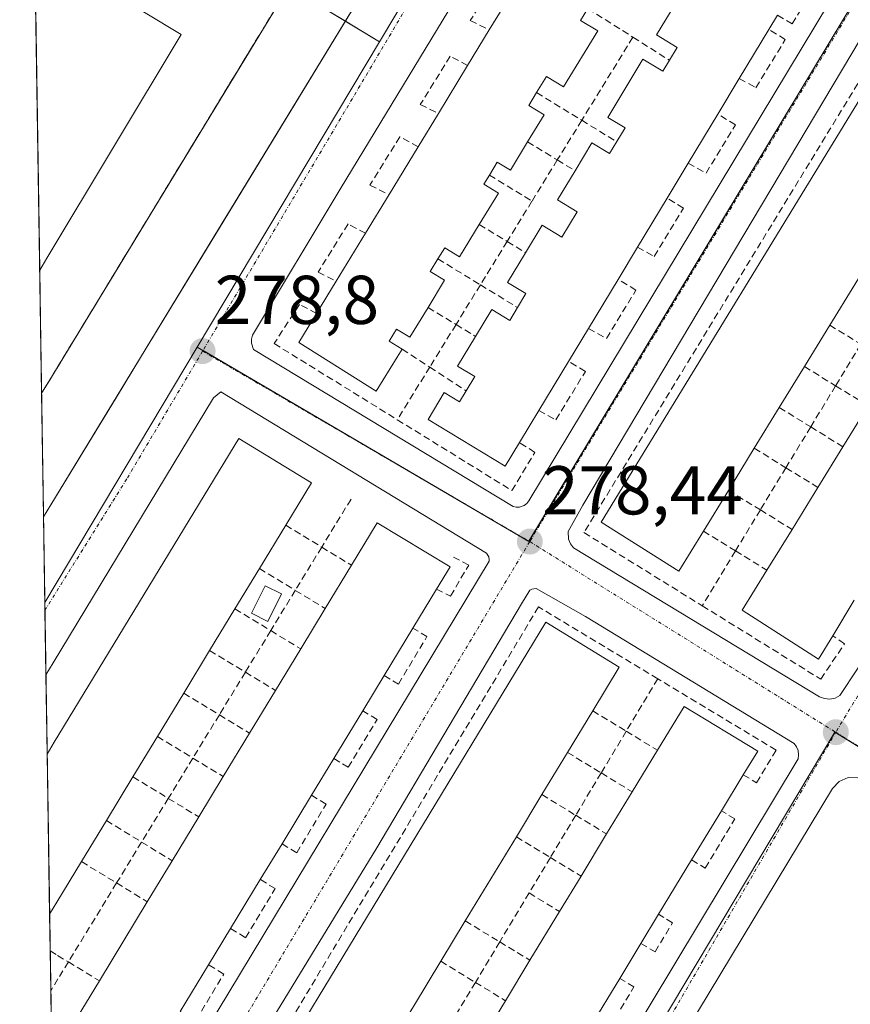
# Model space of a CAD drawing. Units: metres. Extents: x 608412 to 611892, y 4666810 to 4669177.
# Drawn here: x 608414 to 608534, y 4668828 to 4668971 of the extents above; entities that cross this region are included whole.
import ezdxf
from ezdxf.enums import TextEntityAlignment as Align

# ---------------------------------------------------------------- set-up
doc = ezdxf.new("R2010")
doc.units = ezdxf.units.M
doc.header["$MEASUREMENT"] = 0
doc.linetypes.add('TRAZO_Y_PUNTO', pattern=[1, 0.5, -0.25, 0, -0.25])
doc.linetypes.add('TRAZOSX2', pattern=[1.5, 1, -0.5])
for name, color, linetype, lineweight in [('Carátula', 7, 'Continuous', 5), ('Comarca CxS', 133, 'Continuous', 0), ('Comunidad Autónoma CxS', 142, 'Continuous', 0), ('Edificación', 1, 'Continuous', 13), ('Edificación Cxs', 1, 'Continuous', 13), ('Elemento construido', 1, 'Continuous', 0), ('Instalación deportiva', 135, 'TRAZOSX2', 0), ('Instalación deportiva CxS', 135, 'Continuous', 0), ('Municipio CxS', 142, 'Continuous', 0), ('Muro lineal', 1, 'TRAZOSX2', 13), ('Núcleo urbano', 19, 'Continuous', 0), ('Núcleo urbano CxS', 19, 'Continuous', 0), ('Piscina', 142, 'Continuous', 0), ('Piscina CxS', 142, 'Continuous', 0), ('Pista deportiva', 19, 'Continuous', 0), ('Pista deportiva Cxs', 19, 'Continuous', 0), ('Provincia CxS', 1, 'Continuous', 0), ('Punto de cota en terreno', 7, 'Continuous', 0), ('Rótulo de punto de cota en terreno', 19, 'Continuous', 0), ('Vía urbana Cxs', 5, 'Continuous', 0), ('Vía urbana eje', 5, 'TRAZO_Y_PUNTO', 0)]:
    doc.layers.add(name, color=color, linetype=linetype, lineweight=lineweight)
doc.styles.add('Arial', font='arial.ttf', dxfattribs={"height": 0.2})

# ---------------------------------------------------------------- blocks, each defined once
blk = doc.blocks.new('5PATER')
at = {"layer": 'Carátula', "linetype": 'Continuous', "lineweight": 5}
h = blk.add_hatch(color=250, dxfattribs=at)
edge = h.paths.add_edge_path()
edge.add_ellipse((0, 0.01), major_axis=(-1.33, -1.34), ratio=0.999422, start_angle=0, end_angle=360)
blk = doc.blocks.new('*U186')
at = {"layer": 'Vía urbana Cxs', "color": 5, "linetype": 'Continuous', "lineweight": 0}
for points in [[(608434.28, 4668813.08, 279.06), (608481.93, 4668892.02, 278.44), (608481.94, 4668892.23, 278.44), (608481.88, 4668892.64, 278.44), (608481.56, 4668893.17, 278.43), (608442.98, 4668916.62, 278.79), (608441.9, 4668915.72, 278.82), (608418.63, 4668877.27, 279.14), (608417.59, 4668875.55, 279.12), (608417.24, 4668898.47, 278.99), (608418.28, 4668900.18, 278.99), (608427.82, 4668915.83, 278.86), (608431.33, 4668921.58, 278.84), (608441.99, 4668939.07, 278.61), (608471.03, 4668986.73, 278.2)], [(608548.81, 4668988.82, 277.37), (608535.8, 4668967.73, 277.63), (608495.53, 4668900.15, 278.44), (608493.42, 4668896.32, 278.43), (608493.46, 4668895.22, 278.43), (608493.74, 4668894.54, 278.43), (608494.21, 4668893.97, 278.43), (608529.93, 4668872.35, 278.15), (608530.65, 4668872.07, 278.14), (608530.65, 4668872.07, 278.14), (608531.42, 4668872, 278.14), (608532.17, 4668872.16, 278.13), (608532.85, 4668872.52, 278.12), (608535.43, 4668876.38, 278.11), (608588.21, 4668966.4, 277.19), (608588.32, 4668966.64, 277.19), (608588.37, 4668966.89, 277.18), (608588.38, 4668967.15, 277.18), (608588.34, 4668967.4, 277.18), (608588.26, 4668967.64, 277.18), (608588.13, 4668967.86, 277.18), (608587.97, 4668968.06, 277.18), (608587.77, 4668968.22, 277.18), (608561.12, 4668983.8, 277.31)], [(608480.27, 4668786, 278.65), (608526.81, 4668863.34, 278.22), (608526.88, 4668863.94, 278.22), (608526.8, 4668864.54, 278.22), (608526.57, 4668865.1, 278.22), (608526.22, 4668865.58, 278.22), (608495.94, 4668884.01, 278.45), (608488.78, 4668888.06, 278.44), (608488.45, 4668888.03, 278.44), (608488.13, 4668887.95, 278.45), (608487.83, 4668887.81, 278.45), (608486.65, 4668885.83, 278.48), (608465.63, 4668850.42, 278.8), (608440.54, 4668809.32, 279.01)], [(608547.83, 4668797.39, 278.24), (608571.12, 4668836.06, 277.9), (608571.28, 4668837.38, 277.88), (608570.84, 4668838.64, 277.89), (608569.89, 4668839.58, 277.91), (608569.89, 4668839.58, 277.91), (608535.51, 4668860.58, 278.17), (608534.07, 4668860.63, 278.17), (608532.75, 4668860.07, 278.17), (608531.79, 4668859.01, 278.17), (608486.27, 4668783.64, 278.62)]]:
    blk.add_polyline3d(points, dxfattribs=at)
blk.add_polyline3d([(608487.71, 4668900.78, 278.44), (608543.1, 4668992.71, 277.47), (608543.29, 4668993.35, 277.47), (608543.27, 4668993.79, 277.47), (608543.12, 4668994.21, 277.47), (608542.7, 4668994.73, 277.47), (608505.91, 4669017.22, 277.68), (608505.22, 4669017.39, 277.69), (608504.5, 4669017.37, 277.69), (608504.03, 4669017.26, 277.7), (608503.39, 4669016.96, 277.71), (608460.31, 4668945.99, 278.61), (608447.6, 4668924.82, 278.74), (608447.46, 4668924.26, 278.74), (608447.45, 4668923.68, 278.75), (608447.71, 4668922.76, 278.75), (608485.42, 4668899.98, 278.45), (608485.88, 4668899.86, 278.44), (608486.36, 4668899.86, 278.43), (608487.05, 4668900.09, 278.43), (608487.43, 4668900.39, 278.43), (608487.71, 4668900.78, 278.44)], close=True, dxfattribs=at)

msp = doc.modelspace()

# ---------------------------------------------------------------- linework, layer by layer
at = {"layer": 'Comarca CxS', "color": 133, "linetype": 'Continuous', "lineweight": 0}
msp.add_polyline3d([(608431.08, 4667998.59, 310.11), (608413.78, 4669123.51, 276.75), (611613.28, 4669173.48, 259.87)], dxfattribs=at)
at = {"layer": 'Comunidad Autónoma CxS', "color": 142, "linetype": 'Continuous', "lineweight": 0}
msp.add_polyline3d([(608431.08, 4667998.59, 310.11), (608413.78, 4669123.51, 276.75), (610943.33, 4669163.02, 263.77)], dxfattribs=at)
at = {"layer": 'Edificación', "color": 1, "linetype": 'Continuous', "lineweight": 13}
for points in [[(608508.11, 4668964.71, 283.73), (608509.23, 4668966.58, 283.61), (608506.25, 4668968.38, 281.7), (608511.38, 4668976.89, 280.26), (608514.16, 4668975.21, 284.79), (608515.26, 4668977.03, 284.15)], [(608481.96, 4668969.12, 285), (608486.19, 4668976.05, 285.24)], [(608496.25, 4668972.23, 284.6), (608495.19, 4668970.49, 284.06), (608497.71, 4668968.96, 282.02), (608492.75, 4668960.84, 280.85), (608490.26, 4668962.35, 284.92), (608488.83, 4668960.02, 283.92)], [(608523.83, 4668971.26, 284.99), (608522.56, 4668969.17, 284.6)], [(608478.8, 4668963.94, 285.33), (608481.96, 4668969.12, 285)], [(608522.56, 4668969.17, 284.6), (608518.26, 4668962.05, 284.58)], [(608500.46, 4668952.9, 282.83), (608501.67, 4668954.91, 283.41), (608499.17, 4668956.43, 281.14), (608504.27, 4668964.87, 281.35), (608507.16, 4668963.12, 284.52), (608508.11, 4668964.71, 283.73)], [(608474.57, 4668956.98, 285.42), (608478.8, 4668963.94, 285.33)], [(608513.05, 4668896.39, 282.33), (608509.48, 4668890.58, 282.23), (608498.23, 4668897.67, 285.1), (608538.53, 4668963.55, 284.53), (608549.79, 4668956.25, 281.54)], [(608518.26, 4668962.05, 284.58), (608515.16, 4668956.89, 283.97)], [(608488.83, 4668960.02, 283.92), (608487.69, 4668958.17, 285.23), (608489.92, 4668956.8, 282.34), (608487.52, 4668952.86, 282.54)], [(608471.64, 4668952.15, 285.27), (608474.57, 4668956.98, 285.42)], [(608515.16, 4668956.89, 283.97), (608510.85, 4668949.76, 284.84)], [(608487.52, 4668952.86, 282.54), (608485.03, 4668948.78, 281.54), (608483.12, 4668949.94, 283.94), (608481.98, 4668948.06, 282.3)], [(608494.41, 4668948.67, 281.76), (608496.85, 4668952.71, 281.27), (608499.42, 4668951.16, 283.33), (608500.46, 4668952.9, 282.83)], [(608467.41, 4668945.21, 284.39), (608471.64, 4668952.15, 285.27)], [(608510.85, 4668949.76, 284.84), (608507.78, 4668944.69, 285.05)], [(608487.24, 4668936.79, 281.91), (608489.64, 4668940.76, 281.56), (608492.5, 4668939.05, 284.27), (608494.73, 4668942.73, 284.69), (608491.87, 4668944.46, 281.79), (608494.41, 4668948.67, 281.76)], [(608481.98, 4668948.06, 282.3), (608481.16, 4668946.71, 283.66), (608483.28, 4668945.42, 281.99), (608480.51, 4668940.89, 282.18)], [(608463.98, 4668939.6, 285.64), (608467.41, 4668945.21, 284.39)], [(608507.78, 4668944.69, 285.05), (608503.47, 4668937.57, 284.65)], [(608480.51, 4668940.89, 282.18), (608477.64, 4668936.19, 280.65), (608475.49, 4668937.5, 283.25), (608474.51, 4668935.89, 284.34)], [(608459.75, 4668932.64, 285.22), (608463.98, 4668939.6, 285.64)], [(608503.47, 4668937.57, 284.65), (608500.67, 4668932.92, 284.58)], [(608474.51, 4668935.89, 284.34), (608473.39, 4668934.06, 283.96), (608475.48, 4668932.78, 282.59), (608473.08, 4668928.84, 282.41)], [(608486.06, 4668928.83, 285.12), (608487.28, 4668930.85, 285.05), (608484.63, 4668932.46, 281.56), (608487.24, 4668936.79, 281.91)], [(608456.89, 4668927.98, 285.57), (608459.75, 4668932.64, 285.22)], [(608500.67, 4668932.92, 284.58), (608496.37, 4668925.8, 284.57)], [(608535.02, 4668932.17, 281.79), (608531.4, 4668926.27, 281.94)], [(608473.08, 4668928.84, 282.41), (608470.44, 4668924.51, 282.01), (608468.48, 4668925.69, 284.45), (608467.42, 4668923.96, 283.33), (608469.32, 4668922.8, 282.27)], [(608479.98, 4668924.63, 282.28), (608482.35, 4668928.55, 281.47), (608484.94, 4668926.97, 284.88), (608486.06, 4668928.83, 285.12)], [(608469.32, 4668922.8, 282.27), (608468.61, 4668921.64, 282.27), (608465.55, 4668916.67, 282.28), (608454.32, 4668923.76, 285.1), (608456.89, 4668927.98, 285.57)], [(608496.37, 4668925.8, 284.57), (608493.48, 4668921.01, 285.36)], [(608531.4, 4668926.27, 281.94), (608527.71, 4668920.26, 281.9)], [(608478.61, 4668916.73, 284.45), (608479.87, 4668918.8, 284.22), (608477.37, 4668920.31, 281.86), (608479.98, 4668924.63, 282.28)], [(608493.48, 4668921.01, 285.36), (608489.17, 4668913.89, 285.25)], [(608527.71, 4668920.26, 281.9), (608524.06, 4668914.32, 281.85)], [(608486.37, 4668909.23, 285.06), (608484.28, 4668905.8, 285.01), (608473.07, 4668912.58, 282.23), (608475.42, 4668916.48, 281.99), (608477.64, 4668915.13, 284.78), (608478.61, 4668916.73, 284.45)], [(608524.06, 4668914.32, 281.85), (608520.43, 4668908.41, 282)], [(608533.31, 4668908.62, 281.6), (608536.98, 4668914.57, 282.45)], [(608489.17, 4668913.89, 285.25), (608486.37, 4668909.23, 285.06)], [(608417.77, 4668864.03, 286.13), (608418.81, 4668865.74, 286.08), (608445.58, 4668909.82, 285.88), (608456.14, 4668903.41, 282.53), (608452.4, 4668897.24, 282.54)], [(608520.43, 4668908.41, 282), (608516.68, 4668902.3, 281.94)], [(608529.68, 4668902.73, 281.74), (608533.31, 4668908.62, 281.6)], [(608525.92, 4668896.63, 281.96), (608529.68, 4668902.73, 281.74)], [(608516.68, 4668902.3, 281.94), (608513.05, 4668896.39, 282.33)], [(608452.4, 4668897.24, 282.54), (608448.58, 4668890.95, 282.69)], [(608461.95, 4668891.43, 282.24), (608465.7, 4668897.6, 282.35), (608476.26, 4668891.2, 285.01), (608474.29, 4668887.96, 285.65)], [(608522.27, 4668890.71, 282.07), (608525.92, 4668896.63, 281.96)], [(608458.14, 4668885.16, 282.39), (608461.95, 4668891.43, 282.24)], [(608448.58, 4668890.95, 282.69), (608445.03, 4668885.1, 282.34)], [(608531.82, 4668881.21, 284.9), (608529.74, 4668877.81, 284.46), (608518.69, 4668884.9, 282.32), (608522.27, 4668890.71, 282.07)], [(608474.29, 4668887.96, 285.65), (608470.87, 4668882.32, 285.46)], [(608534.95, 4668886.34, 284.93), (608531.82, 4668881.21, 284.9)], [(608445.03, 4668885.1, 282.34), (608441.36, 4668879.06, 283.26)], [(608454.58, 4668879.3, 282.55), (608458.14, 4668885.16, 282.39)], [(608460.01, 4668809.41, 282.64), (608456.21, 4668803.16, 281.23), (608445.53, 4668809.64, 283.44), (608490.16, 4668883.15, 285.09), (608500.84, 4668876.66, 281.8), (608496.98, 4668870.3, 282.43)], [(608470.87, 4668882.32, 285.46), (608466.69, 4668875.43, 285.5)], [(608441.36, 4668879.06, 283.26), (608437.6, 4668872.87, 283.16)], [(608450.91, 4668873.26, 282.86), (608454.58, 4668879.3, 282.55)], [(608466.69, 4668875.43, 285.5), (608463.59, 4668870.32, 285.54)], [(608437.6, 4668872.87, 283.16), (608433.78, 4668866.58, 283)], [(608447.15, 4668867.06, 282.58), (608450.91, 4668873.26, 282.86)], [(608463.59, 4668870.32, 285.54), (608459.39, 4668863.4, 285.76)], [(608496.98, 4668870.3, 282.43), (608493.32, 4668864.27, 282.35)], [(608506.38, 4668864.58, 282.17), (608510.25, 4668870.95, 281.82), (608520.93, 4668864.47, 284.44), (608518.84, 4668861.03, 284.81)], [(608443.33, 4668860.76, 282.43), (608447.15, 4668867.06, 282.58)], [(608433.78, 4668866.58, 283), (608430.22, 4668860.72, 282.83)], [(608418.13, 4668840.81, 283.22), (608417.77, 4668864.03, 286.13)], [(608418.13, 4668840.81, 283.22), (608417.77, 4668864.03, 286.13)], [(608493.32, 4668864.27, 282.35), (608489.6, 4668858.14, 282.68)], [(608502.71, 4668858.54, 281.88), (608506.38, 4668864.58, 282.17)], [(608459.39, 4668863.4, 285.76), (608456.15, 4668858.06, 285.78)], [(608430.22, 4668860.72, 282.83), (608426.37, 4668854.38, 283.17)], [(608439.78, 4668854.91, 282.58), (608443.33, 4668860.76, 282.43)], [(608518.84, 4668861.03, 284.81), (608515.66, 4668855.8, 285)], [(608499, 4668852.43, 281.96), (608502.71, 4668858.54, 281.88)], [(608456.15, 4668858.06, 285.78), (608451.87, 4668851.01, 285.76)], [(608489.6, 4668858.14, 282.68), (608485.89, 4668852.03, 282.36)], [(608515.66, 4668855.8, 285), (608511.34, 4668848.68, 284.91)], [(608426.37, 4668854.38, 283.17), (608422.75, 4668848.42, 283.49)], [(608435.92, 4668848.55, 282.75), (608439.78, 4668854.91, 282.58)], [(608485.89, 4668852.03, 282.36), (608478.47, 4668839.81, 282.36)], [(608495.29, 4668846.32, 281.97), (608499, 4668852.43, 281.96)], [(608451.87, 4668851.01, 285.76), (608448.72, 4668845.82, 285.66)], [(608422.75, 4668848.42, 283.49), (608419.17, 4668842.53, 283.47)], [(608432.31, 4668842.6, 282.99), (608435.92, 4668848.55, 282.75)], [(608511.34, 4668848.68, 284.91), (608506.55, 4668840.78, 284.99)], [(608448.72, 4668845.82, 285.66), (608444.4, 4668838.71, 285.99)], [(608492.17, 4668841.19, 282.16), (608495.29, 4668846.32, 281.97)], [(608425.35, 4668831.13, 282.83), (608432.31, 4668842.6, 282.99)], [(608419.17, 4668842.53, 283.47), (608418.13, 4668840.81, 283.22)], [(608487.87, 4668834.1, 282.01), (608492.17, 4668841.19, 282.16)], [(608478.47, 4668839.81, 282.36), (608474.92, 4668833.96, 282.5)], [(608506.55, 4668840.78, 284.99), (608503.99, 4668836.56, 285.19)], [(608444.4, 4668838.71, 285.99), (608441.21, 4668833.46, 286)], [(608503.99, 4668836.56, 285.19), (608500.9, 4668831.48, 285.13)], [(608484.31, 4668828.24, 282.09), (608487.87, 4668834.1, 282.01)], [(608441.21, 4668833.46, 286), (608437.1, 4668826.69, 286.13)], [(608474.92, 4668833.96, 282.5), (608471.09, 4668827.65, 283.4)], [(608431.98, 4668818.26, 286.04), (608421.43, 4668824.67, 282.53), (608425.35, 4668831.13, 282.83)], [(608500.9, 4668831.48, 285.13), (608496.61, 4668824.42, 285.1)], [(608480.49, 4668821.95, 282.22), (608484.31, 4668828.24, 282.09)]]:
    msp.add_polyline3d(points, dxfattribs=at)
at = {"layer": 'Edificación Cxs', "color": 1, "linetype": 'Continuous', "lineweight": 13}
for points in [[(608523.83, 4668971.26, 284.99), (608522.56, 4668969.17, 284.6), (608518.26, 4668962.05, 284.58), (608515.16, 4668956.89, 283.97), (608510.85, 4668949.76, 284.84), (608507.78, 4668944.69, 285.05), (608503.47, 4668937.57, 284.65), (608500.67, 4668932.92, 284.58), (608496.37, 4668925.8, 284.57), (608493.48, 4668921.01, 285.36), (608489.17, 4668913.89, 285.25), (608486.37, 4668909.23, 285.06), (608484.28, 4668905.8, 285.01), (608473.07, 4668912.58, 282.23), (608475.42, 4668916.48, 281.99), (608477.64, 4668915.13, 284.78), (608478.61, 4668916.73, 284.45), (608479.87, 4668918.8, 284.22), (608477.37, 4668920.31, 281.86), (608479.98, 4668924.63, 282.28), (608482.35, 4668928.55, 281.47), (608484.94, 4668926.97, 284.88), (608486.06, 4668928.83, 285.12), (608487.28, 4668930.85, 285.05), (608484.63, 4668932.46, 281.56), (608487.24, 4668936.79, 281.91), (608489.64, 4668940.76, 281.56), (608492.5, 4668939.05, 284.27), (608494.73, 4668942.73, 284.69), (608491.87, 4668944.46, 281.79), (608494.41, 4668948.67, 281.76), (608496.85, 4668952.71, 281.27), (608499.42, 4668951.16, 283.33), (608500.46, 4668952.9, 282.83), (608501.67, 4668954.91, 283.41), (608499.17, 4668956.43, 281.14), (608504.27, 4668964.87, 281.35), (608507.16, 4668963.12, 284.52), (608508.11, 4668964.71, 283.73), (608509.23, 4668966.58, 283.61), (608506.25, 4668968.38, 281.7), (608511.38, 4668976.89, 280.26)], [(608496.25, 4668972.23, 284.6), (608495.19, 4668970.49, 284.06), (608497.71, 4668968.96, 282.02), (608492.75, 4668960.84, 280.85), (608490.26, 4668962.35, 284.92), (608488.83, 4668960.02, 283.92), (608487.69, 4668958.17, 285.23), (608489.92, 4668956.8, 282.34), (608487.52, 4668952.86, 282.54), (608485.03, 4668948.78, 281.54), (608483.12, 4668949.94, 283.94), (608481.98, 4668948.06, 282.3), (608481.16, 4668946.71, 283.66), (608483.28, 4668945.42, 281.99), (608480.51, 4668940.89, 282.18), (608477.64, 4668936.19, 280.65), (608475.49, 4668937.5, 283.25), (608474.51, 4668935.89, 284.34), (608473.39, 4668934.06, 283.96), (608475.48, 4668932.78, 282.59), (608473.08, 4668928.84, 282.41), (608470.44, 4668924.51, 282.01), (608468.48, 4668925.69, 284.45), (608467.42, 4668923.96, 283.33), (608469.32, 4668922.8, 282.27), (608468.61, 4668921.64, 282.27), (608465.55, 4668916.67, 282.28), (608454.32, 4668923.76, 285.1), (608456.89, 4668927.98, 285.57), (608459.75, 4668932.64, 285.22), (608463.98, 4668939.6, 285.64), (608467.41, 4668945.21, 284.39), (608471.64, 4668952.15, 285.27), (608474.57, 4668956.98, 285.42), (608478.8, 4668963.94, 285.33), (608481.96, 4668969.12, 285), (608486.19, 4668976.05, 285.24)], [(608534.95, 4668886.34, 284.93), (608531.82, 4668881.21, 284.9), (608531.82, 4668881.21, 284.9), (608529.74, 4668877.81, 284.46), (608518.69, 4668884.9, 282.32), (608522.27, 4668890.71, 282.07), (608525.92, 4668896.63, 281.96), (608529.68, 4668902.73, 281.74), (608533.31, 4668908.62, 281.6), (608536.98, 4668914.57, 282.45)], [(608421.43, 4668824.67, 282.53), (608425.35, 4668831.13, 282.83), (608432.31, 4668842.6, 282.99), (608435.92, 4668848.55, 282.75), (608439.78, 4668854.91, 282.58), (608443.33, 4668860.76, 282.43), (608447.15, 4668867.06, 282.58), (608450.91, 4668873.26, 282.86), (608454.58, 4668879.3, 282.55), (608458.14, 4668885.16, 282.39), (608461.95, 4668891.43, 282.24), (608465.7, 4668897.6, 282.35), (608476.26, 4668891.2, 285.01), (608474.29, 4668887.96, 285.65), (608470.87, 4668882.32, 285.46), (608466.69, 4668875.43, 285.5), (608463.59, 4668870.32, 285.54), (608459.39, 4668863.4, 285.76), (608456.15, 4668858.06, 285.78), (608451.87, 4668851.01, 285.76), (608448.72, 4668845.82, 285.66), (608444.4, 4668838.71, 285.99), (608441.21, 4668833.46, 286), (608437.1, 4668826.69, 286.13)], [(608480.49, 4668821.95, 282.22), (608484.31, 4668828.24, 282.09), (608487.87, 4668834.1, 282.01), (608492.17, 4668841.19, 282.16), (608495.29, 4668846.32, 281.97), (608499, 4668852.43, 281.96), (608502.71, 4668858.54, 281.88), (608506.38, 4668864.58, 282.17), (608510.25, 4668870.95, 281.82), (608520.93, 4668864.47, 284.44), (608518.84, 4668861.03, 284.81), (608515.66, 4668855.8, 285), (608511.34, 4668848.68, 284.91), (608506.55, 4668840.78, 284.99), (608503.99, 4668836.56, 285.19), (608500.9, 4668831.48, 285.13), (608496.61, 4668824.42, 285.1)]]:
    msp.add_polyline3d(points, dxfattribs=at)
for points in [[(608513.05, 4668896.39, 282.33), (608509.48, 4668890.58, 282.23), (608498.23, 4668897.67, 285.1), (608538.53, 4668963.55, 284.53), (608549.79, 4668956.25, 281.54), (608545.97, 4668950.02, 281.65), (608542.78, 4668944.82, 281.3), (608539.02, 4668938.69, 281.58), (608535.02, 4668932.17, 281.79), (608531.4, 4668926.27, 281.94), (608527.71, 4668920.26, 281.9), (608524.06, 4668914.32, 281.85), (608520.43, 4668908.41, 282), (608516.68, 4668902.3, 281.94), (608513.05, 4668896.39, 282.33)], [(608419.17, 4668842.53, 283.47), (608418.13, 4668840.81, 283.22), (608417.77, 4668864.03, 286.13), (608418.81, 4668865.74, 286.08), (608445.58, 4668909.82, 285.88), (608456.14, 4668903.41, 282.53), (608452.4, 4668897.24, 282.54), (608448.58, 4668890.95, 282.69), (608445.03, 4668885.1, 282.34), (608441.36, 4668879.06, 283.26), (608437.6, 4668872.87, 283.16), (608433.78, 4668866.58, 283), (608430.22, 4668860.72, 282.83), (608426.37, 4668854.38, 283.17), (608422.75, 4668848.42, 283.49), (608419.17, 4668842.53, 283.47)], [(608460.01, 4668809.41, 282.64), (608456.21, 4668803.16, 281.23), (608445.53, 4668809.64, 283.44), (608490.16, 4668883.15, 285.09), (608500.84, 4668876.66, 281.8), (608496.98, 4668870.3, 282.43), (608493.32, 4668864.27, 282.35), (608489.6, 4668858.14, 282.68), (608485.89, 4668852.03, 282.36), (608478.47, 4668839.81, 282.36), (608474.92, 4668833.96, 282.5), (608471.09, 4668827.65, 283.4), (608467.27, 4668821.36, 282.65), (608463.6, 4668815.32, 282.88), (608460.01, 4668809.41, 282.64)]]:
    msp.add_polyline3d(points, close=True, dxfattribs=at)
at = {"layer": 'Elemento construido', "color": 1, "linetype": 'Continuous', "lineweight": 0}
for points in [[(608472.64, 4669037.72, 278.13), (608492.1, 4669025.85, 278.1), (608492.87, 4669024.78, 278.77), (608493.12, 4669024.02, 279), (608493.18, 4669023.22, 278.93), (608471.03, 4668986.73, 279.4), (608431.33, 4668921.58, 278.86), (608418.28, 4668900.18, 279.04), (608417.24, 4668898.47, 279.07)], [(608485.88, 4668899.86, 278.58), (608486.36, 4668899.86, 278.52), (608487.05, 4668900.09, 278.54), (608487.43, 4668900.39, 278.6), (608487.71, 4668900.78, 278.6), (608543.1, 4668992.71, 277.56), (608543.29, 4668993.35, 277.58), (608543.27, 4668993.79, 277.59), (608543.12, 4668994.21, 277.59), (608542.7, 4668994.73, 277.56), (608505.91, 4669017.22, 277.77), (608505.22, 4669017.39, 277.77), (608504.5, 4669017.37, 277.77), (608504.03, 4669017.26, 277.78), (608503.39, 4669016.96, 277.78), (608460.31, 4668945.99, 278.63), (608447.6, 4668924.82, 278.81), (608447.46, 4668924.26, 278.83), (608447.45, 4668923.68, 278.84), (608447.71, 4668922.76, 278.84), (608485.42, 4668899.98, 278.79), (608485.88, 4668899.86, 278.58)], [(608548.81, 4668988.82, 277.43), (608535.8, 4668967.73, 277.7), (608495.53, 4668900.15, 280.19), (608493.42, 4668896.32, 278.78), (608493.46, 4668895.22, 278.53), (608493.74, 4668894.54, 278.52), (608494.21, 4668893.97, 278.69), (608529.93, 4668872.35, 278.24), (608530.65, 4668872.07, 278.21), (608531.42, 4668872, 278.19), (608532.17, 4668872.16, 278.19), (608532.85, 4668872.52, 278.21), (608535.43, 4668876.38, 279.5)], [(608418.42, 4668821.64, 279.47), (608419.5, 4668820.98, 279.62), (608432.89, 4668812.76, 279.15), (608433.25, 4668812.75, 279.15), (608433.61, 4668812.8, 279.15), (608433.96, 4668812.91, 279.15), (608434.28, 4668813.08, 279.15), (608481.93, 4668892.02, 278.56), (608481.94, 4668892.23, 278.54), (608481.88, 4668892.64, 278.57), (608481.56, 4668893.17, 278.69), (608442.98, 4668916.62, 278.87), (608441.9, 4668915.72, 278.89), (608418.63, 4668877.27, 280.95), (608417.59, 4668875.55, 279.65)], [(608480.27, 4668786, 278.72), (608526.81, 4668863.34, 278.6), (608526.88, 4668863.94, 278.79), (608526.8, 4668864.54, 279.16), (608526.57, 4668865.1, 279.52), (608526.22, 4668865.58, 279.87), (608495.94, 4668884.01, 278.61), (608488.78, 4668888.06, 278.58), (608488.45, 4668888.03, 278.59), (608488.13, 4668887.95, 278.66), (608487.83, 4668887.81, 278.78), (608486.65, 4668885.83, 279.35), (608465.63, 4668850.42, 280.38), (608440.54, 4668809.32, 279.42)], [(608547.83, 4668797.39, 278.29), (608571.12, 4668836.06, 277.99), (608571.28, 4668837.38, 277.97), (608570.84, 4668838.64, 277.98), (608569.89, 4668839.58, 277.99), (608535.51, 4668860.58, 278.92), (608534.07, 4668860.63, 278.3), (608532.75, 4668860.07, 278.27), (608531.79, 4668859.01, 278.28), (608486.27, 4668783.64, 278.7)]]:
    msp.add_polyline3d(points, dxfattribs=at)
at = {"layer": 'Instalación deportiva', "color": 135, "linetype": 'TRAZOSX2', "lineweight": 0}
for points in [[(608416.69, 4668934.25, 279.22), (608415.97, 4668981.28, 279.2)], [(608454.75, 4668978.53, 278.61), (608447.95, 4668967.35, 278.71), (608418.01, 4668918.1, 279.14), (608416.96, 4668916.38, 279.11)], [(608416.96, 4668916.38, 279.11), (608416.69, 4668934.25, 279.22)]]:
    msp.add_polyline3d(points, dxfattribs=at)
at = {"layer": 'Instalación deportiva CxS', "color": 135, "linetype": 'Continuous', "lineweight": 0}
msp.add_polyline3d([(608454.75, 4668978.53, 278.61), (608447.95, 4668967.35, 278.71), (608418.01, 4668918.1, 279.14), (608416.96, 4668916.38, 279.11), (608415.64, 4669002.55, 278.8), (608416.72, 4669001.9, 278.79), (608433.94, 4668991.58, 278.56), (608443.29, 4668985.41, 278.88), (608454.75, 4668978.53, 278.61)], close=True, dxfattribs=at)
at = {"layer": 'Municipio CxS', "color": 142, "linetype": 'Continuous', "lineweight": 0}
msp.add_polyline3d([(608431.08, 4667998.59, 310.11), (608413.78, 4669123.51, 276.75), (610924.86, 4669162.73, 263.22)], dxfattribs=at)
at = {"layer": 'Muro lineal', "color": 1, "linetype": 'TRAZOSX2', "lineweight": 13}
for points in [[(608523.83, 4668971.26, 284.99), (608525.92, 4668970.01, 278.98), (608537.05, 4668987.72, 280.05), (608502.79, 4669008.12, 279.68), (608492.44, 4668991.35, 280.7), (608494.69, 4668989.98, 285.19)], [(608454.75, 4668978.53, 280.56), (608418.01, 4668918.1, 284.29), (608416.96, 4668916.38, 282.03)], [(608486.19, 4668976.05, 285.24), (608483.57, 4668977.48, 279.2), (608479.21, 4668970.48, 278.6), (608481.96, 4668969.12, 285)], [(608496.25, 4668972.23, 284.6), (608502.82, 4668968.06, 280.73)], [(608539.66, 4668968.28, 277.72), (608537.03, 4668963.89, 281.37), (608495.71, 4668896.17, 280.23), (608512.88, 4668885.55, 280.14)], [(608518.26, 4668962.05, 284.58), (608520.67, 4668960.73, 279), (608524.94, 4668967.72, 279.64), (608522.56, 4668969.17, 284.6)], [(608502.82, 4668968.06, 280.73), (608495.39, 4668956, 280.81)], [(608502.82, 4668968.06, 280.73), (608508.11, 4668964.71, 283.73)], [(608478.8, 4668963.94, 285.33), (608476.3, 4668965.3, 279.45), (608471.94, 4668958.28, 278.81), (608474.57, 4668956.98, 285.42)], [(608488.83, 4668960.02, 283.92), (608495.39, 4668956, 280.81)], [(608510.85, 4668949.76, 284.84), (608513.44, 4668948.33, 279.47), (608517.71, 4668955.35, 278.78), (608515.16, 4668956.89, 283.97)], [(608495.39, 4668956, 280.81), (608491.84, 4668950.24, 280.94)], [(608495.39, 4668956, 280.81), (608500.46, 4668952.9, 282.83)], [(608471.64, 4668952.15, 285.27), (608468.98, 4668953.6, 279.57), (608464.62, 4668946.59, 278.89), (608467.41, 4668945.21, 284.39)], [(608487.52, 4668952.86, 282.54), (608491.84, 4668950.24, 280.94)], [(608491.84, 4668950.24, 280.94), (608488.16, 4668944.27, 280.92)], [(608491.84, 4668950.24, 280.94), (608494.41, 4668948.67, 281.76)], [(608481.98, 4668948.06, 282.3), (608488.16, 4668944.27, 280.92)], [(608488.16, 4668944.27, 280.92), (608484.56, 4668938.42, 280.92)], [(608503.47, 4668937.57, 284.65), (608505.89, 4668936.24, 278.96), (608510.16, 4668943.24, 278.37), (608507.78, 4668944.69, 285.05)], [(608463.98, 4668939.6, 285.64), (608461.46, 4668940.96, 279.3), (608457.11, 4668933.96, 279.14), (608459.75, 4668932.64, 285.22)], [(608480.51, 4668940.89, 282.18), (608484.56, 4668938.42, 280.92)], [(608484.56, 4668938.42, 280.92), (608480.67, 4668932.12, 281.27)], [(608484.56, 4668938.42, 280.92), (608487.24, 4668936.79, 281.91)], [(608474.51, 4668935.89, 284.34), (608480.67, 4668932.12, 281.27)], [(608496.37, 4668925.8, 284.57), (608498.97, 4668924.35, 278.94), (608503.26, 4668931.35, 279.21), (608500.67, 4668932.92, 284.58)], [(608480.67, 4668932.12, 281.27), (608477.13, 4668926.37, 281.32)], [(608480.67, 4668932.12, 281.27), (608486.06, 4668928.83, 285.12)], [(608456.89, 4668927.98, 285.57), (608454.41, 4668929.28, 279.91), (608450.73, 4668923.6, 279.53), (608468.61, 4668912.55, 281.16)], [(608473.08, 4668928.84, 282.41), (608477.13, 4668926.37, 281.32)], [(608477.13, 4668926.37, 281.32), (608473.32, 4668920.19, 281.23)], [(608477.13, 4668926.37, 281.32), (608479.98, 4668924.63, 282.28)], [(608531.4, 4668926.27, 281.94), (608535.91, 4668923.5, 280.27)], [(608469.32, 4668922.8, 282.27), (608473.32, 4668920.19, 281.23)], [(608535.91, 4668923.5, 280.27), (608532.25, 4668917.47, 280.24)], [(608473.32, 4668920.19, 281.23), (608468.61, 4668912.55, 281.16)], [(608473.32, 4668920.19, 281.23), (608478.61, 4668916.73, 284.45)], [(608489.17, 4668913.89, 285.25), (608491.63, 4668912.53, 279.68), (608495.91, 4668919.55, 278.76), (608493.48, 4668921.01, 285.36)], [(608527.71, 4668920.26, 281.9), (608532.25, 4668917.47, 280.24)], [(608532.25, 4668917.47, 280.24), (608528.63, 4668911.51, 280.91)], [(608532.25, 4668917.47, 280.24), (608536.98, 4668914.57, 282.45)], [(608524.06, 4668914.32, 281.85), (608528.63, 4668911.51, 280.91)], [(608468.61, 4668912.55, 281.16), (608485.26, 4668902.26, 280.52), (608488.57, 4668907.81, 280.5), (608486.37, 4668909.23, 285.06)], [(608528.63, 4668911.51, 280.91), (608525.03, 4668905.58, 280.76)], [(608528.63, 4668911.51, 280.91), (608533.31, 4668908.62, 281.6)], [(608520.43, 4668908.41, 282), (608525.03, 4668905.58, 280.76)], [(608525.03, 4668905.58, 280.76), (608521.32, 4668899.46, 280.47)], [(608525.03, 4668905.58, 280.76), (608529.68, 4668902.73, 281.74)], [(608516.68, 4668902.3, 281.94), (608521.32, 4668899.46, 280.47)], [(608461.89, 4668901.02, 280.97), (608457.63, 4668894.06, 281.15)], [(608521.32, 4668899.46, 280.47), (608517.71, 4668893.52, 280.45)], [(608521.32, 4668899.46, 280.47), (608525.92, 4668896.63, 281.96)], [(608452.4, 4668897.24, 282.54), (608457.63, 4668894.06, 281.15)], [(608513.05, 4668896.39, 282.33), (608517.71, 4668893.52, 280.45)], [(608457.63, 4668894.06, 281.15), (608453.8, 4668887.79, 281.03)], [(608457.63, 4668894.06, 281.15), (608461.95, 4668891.43, 282.24)], [(608474.29, 4668887.96, 285.65), (608476.34, 4668886.95, 281.32), (608478.97, 4668891.45, 281.76), (608476.31, 4668892.86, 282.89)], [(608517.71, 4668893.52, 280.45), (608512.88, 4668885.55, 280.14)], [(608517.71, 4668893.52, 280.45), (608522.27, 4668890.71, 282.07)], [(608448.58, 4668890.95, 282.69), (608453.8, 4668887.79, 281.03)], [(608453.8, 4668887.79, 281.03), (608450.23, 4668881.94, 281.65)], [(608453.8, 4668887.79, 281.03), (608458.14, 4668885.16, 282.39)], [(608512.88, 4668885.55, 280.14), (608530.09, 4668874.9, 279.26), (608533.53, 4668880.02, 279.76), (608531.82, 4668881.21, 284.9)], [(608506.43, 4668874.96, 279.79), (608489.11, 4668885.39, 282.02), (608443.34, 4668809.07, 279.81), (608460.57, 4668798.69, 280.58)], [(608445.03, 4668885.1, 282.34), (608450.23, 4668881.94, 281.65)], [(608450.23, 4668881.94, 281.65), (608446.55, 4668875.91, 281.33)], [(608450.23, 4668881.94, 281.65), (608454.58, 4668879.3, 282.55)], [(608466.69, 4668875.43, 285.5), (608468.77, 4668874.19, 282.58), (608472.91, 4668881.07, 282.14), (608470.87, 4668882.32, 285.46)], [(608441.36, 4668879.06, 283.26), (608446.55, 4668875.91, 281.33)], [(608446.55, 4668875.91, 281.33), (608442.77, 4668869.73, 281.6)], [(608446.55, 4668875.91, 281.33), (608450.91, 4668873.26, 282.86)], [(608506.43, 4668874.96, 279.79), (608501.85, 4668867.34, 280.5)], [(608518.84, 4668861.03, 284.81), (608520.77, 4668859.87, 281.9), (608523.61, 4668864.61, 281), (608506.43, 4668874.96, 279.79)], [(608437.6, 4668872.87, 283.16), (608442.77, 4668869.73, 281.6)], [(608442.77, 4668869.73, 281.6), (608438.93, 4668863.44, 281.66)], [(608442.77, 4668869.73, 281.6), (608447.15, 4668867.06, 282.58)], [(608459.39, 4668863.4, 285.76), (608461.48, 4668862.11, 280.93), (608465.68, 4668869.06, 282.57), (608463.59, 4668870.32, 285.54)], [(608496.98, 4668870.3, 282.43), (608501.85, 4668867.34, 280.5)], [(608501.85, 4668867.34, 280.5), (608498.21, 4668861.29, 280.47)], [(608501.85, 4668867.34, 280.5), (608506.38, 4668864.58, 282.17)], [(608433.78, 4668866.58, 283), (608438.93, 4668863.44, 281.66)], [(608493.32, 4668864.27, 282.35), (608498.21, 4668861.29, 280.47)], [(608438.93, 4668863.44, 281.66), (608435.36, 4668857.6, 281.62)], [(608438.93, 4668863.44, 281.66), (608443.33, 4668860.76, 282.43)], [(608498.21, 4668861.29, 280.47), (608494.52, 4668855.15, 280.5)], [(608498.21, 4668861.29, 280.47), (608502.71, 4668858.54, 281.88)], [(608430.22, 4668860.72, 282.83), (608435.36, 4668857.6, 281.62)], [(608435.36, 4668857.6, 281.62), (608431.48, 4668851.26, 281.42)], [(608435.36, 4668857.6, 281.62), (608439.78, 4668854.91, 282.58)], [(608451.87, 4668851.01, 285.76), (608454.01, 4668849.7, 284.18), (608458.27, 4668856.77, 284.35), (608456.15, 4668858.06, 285.78)], [(608489.6, 4668858.14, 282.68), (608494.52, 4668855.15, 280.5)], [(608511.34, 4668848.68, 284.91), (608513.33, 4668847.48, 280.06), (608517.62, 4668854.62, 279.96), (608515.66, 4668855.8, 285)], [(608426.37, 4668854.38, 283.17), (608431.48, 4668851.26, 281.42)], [(608494.52, 4668855.15, 280.5), (608490.84, 4668849.02, 280.64)], [(608494.52, 4668855.15, 280.5), (608499, 4668852.43, 281.96)], [(608431.48, 4668851.26, 281.42), (608427.85, 4668845.32, 281.69)], [(608431.48, 4668851.26, 281.42), (608435.92, 4668848.55, 282.75)], [(608485.89, 4668852.03, 282.36), (608490.84, 4668849.02, 280.64)], [(608422.75, 4668848.42, 283.49), (608427.85, 4668845.32, 281.69)], [(608490.84, 4668849.02, 280.64), (608487.74, 4668843.87, 280.98)], [(608490.84, 4668849.02, 280.64), (608495.29, 4668846.32, 281.97)], [(608444.4, 4668838.71, 285.99), (608446.58, 4668837.37, 282.18), (608450.88, 4668844.51, 282.48), (608448.72, 4668845.82, 285.66)], [(608427.85, 4668845.32, 281.69), (608420.85, 4668833.86, 281.78)], [(608427.85, 4668845.32, 281.69), (608432.31, 4668842.6, 282.99)], [(608487.74, 4668843.87, 280.98), (608483.47, 4668836.77, 280.7)], [(608487.74, 4668843.87, 280.98), (608492.17, 4668841.19, 282.16)], [(608478.47, 4668839.81, 282.36), (608483.47, 4668836.77, 280.7)], [(608503.99, 4668836.56, 285.19), (608506.03, 4668835.33, 282.55), (608508.57, 4668839.56, 282.19), (608506.55, 4668840.78, 284.99)], [(608418.21, 4668835.46, 281.65), (608419.29, 4668834.81, 281.4), (608420.85, 4668833.86, 281.78)], [(608483.47, 4668836.77, 280.7), (608479.94, 4668830.9, 280.71)], [(608483.47, 4668836.77, 280.7), (608487.87, 4668834.1, 282.01)], [(608420.85, 4668833.86, 281.78), (608419.34, 4668831.39, 281.03), (608418.3, 4668829.68, 281.14)], [(608420.85, 4668833.86, 281.78), (608425.35, 4668831.13, 282.83)], [(608437.1, 4668826.69, 286.13), (608439.38, 4668825.43, 280.65), (608443.41, 4668832.11, 281.23), (608441.21, 4668833.46, 286)], [(608474.92, 4668833.96, 282.5), (608479.94, 4668830.9, 280.71)], [(608496.61, 4668824.42, 285.1), (608498.72, 4668823.15, 281.21), (608502.97, 4668830.23, 282.35), (608500.9, 4668831.48, 285.13)], [(608479.94, 4668830.9, 280.71), (608476.14, 4668824.59, 281.01)], [(608479.94, 4668830.9, 280.71), (608484.31, 4668828.24, 282.09)]]:
    msp.add_polyline3d(points, dxfattribs=at)
at = {"layer": 'Núcleo urbano', "color": 19, "linetype": 'Continuous', "lineweight": 0}
for points in [[(608439.57, 4668923.1, 278.77), (608440.4, 4668922.61, 278.77), (608475.29, 4668902.16, 278.5), (608487.69, 4668894.89, 278.41), (608487.72, 4668894.93, 278.41), (608548.66, 4668996.03, 277.38), (608548.83, 4668996.29, 277.38), (608553.08, 4669003.22, 277.37), (608581.75, 4669049.84, 276.84), (608604.81, 4669087.52, 276.47), (608604.84, 4669087.56, 276.47), (608629.09, 4669126.87, 276.29)], [(608466.04, 4668967.4, 278.4), (608501.17, 4669026.22, 277.75), (608501.84, 4669027.34, 277.75)], [(608466.04, 4668967.4, 278.4), (608501.17, 4669026.22, 277.75), (608501.84, 4669027.34, 277.75)], [(608417.43, 4668886.03, 279.1), (608417.24, 4668898.47, 278.99), (608416.96, 4668916.38, 279.11), (608416.69, 4668934.25, 279.22), (608415.97, 4668981.28, 279.2), (608415.71, 4668997.75, 278.96)], [(608466.04, 4668967.4, 278.4), (608461.08, 4668970.4, 278.37), (608452.83, 4668975.37, 278.66), (608415.71, 4668997.75, 278.96)], [(608466.04, 4668967.4, 278.4), (608461.08, 4668970.4, 278.37), (608452.83, 4668975.37, 278.66), (608415.71, 4668997.75, 278.96)], [(608439.57, 4668923.1, 278.77), (608466.04, 4668967.4, 278.4)], [(608439.57, 4668923.1, 278.77), (608466.04, 4668967.4, 278.4)], [(608417.43, 4668886.03, 279.1), (608439.57, 4668923.1, 278.77)], [(608417.43, 4668886.03, 279.1), (608439.57, 4668923.1, 278.77)], [(608419.12, 4668776.36, 279.42), (608418.89, 4668791.48, 279.4), (608418.78, 4668798.17, 279.45), (608418.59, 4668810.65, 279.38), (608418.56, 4668812.66, 279.29), (608418.53, 4668814.52, 279.25), (608418.49, 4668817.46, 279.22), (608418.42, 4668821.64, 279.26), (608418.3, 4668829.68, 279.44), (608418.21, 4668835.46, 279.61), (608418.13, 4668840.81, 279.71), (608417.77, 4668864.03, 279.34), (608417.59, 4668875.55, 279.12), (608417.45, 4668884.91, 279.11), (608417.43, 4668886.03, 279.1)], [(608493.96, 4668803.24, 278.52), (608532.12, 4668867.21, 278.16), (608532.23, 4668867.14, 278.16), (608579.65, 4668838, 277.84), (608579.01, 4668836.64, 277.86), (608565.51, 4668807.89, 278.08)], [(608493.96, 4668803.24, 278.52), (608532.12, 4668867.21, 278.16), (608532.23, 4668867.14, 278.16), (608579.65, 4668838, 277.84), (608579.01, 4668836.64, 277.86), (608565.51, 4668807.89, 278.08)]]:
    msp.add_polyline3d(points, dxfattribs=at)
at = {"layer": 'Núcleo urbano CxS', "color": 19, "linetype": 'Continuous', "lineweight": 0}
for points in [[(608419.12, 4668776.35, 279.42), (608417.43, 4668886.03, 279.1), (608439.57, 4668923.1, 278.77), (608487.69, 4668894.89, 278.41), (608548.66, 4668996.03, 277.38), (608581.75, 4669049.84, 276.84), (608604.81, 4669087.52, 276.47), (608629.09, 4669126.87, 276.29), (608747.34, 4669128.72, 275.4), (608716.32, 4669079.75, 275.79), (608673.33, 4669102.9, 275.88), (608648.96, 4669060.79, 276.27), (608695.94, 4669031.8, 276.18), (608675.3, 4668996.44, 276.47), (608641.65, 4668938.77, 276.97), (608707.72, 4668901.82, 276.56), (608684.57, 4668876.02, 276.75), (608640.25, 4668835.01, 277.45), (608571.46, 4668799.95, 278.11)], [(608493.96, 4668803.24, 278.52), (608532.12, 4668867.21, 278.16), (608579.65, 4668838, 277.84), (608565.51, 4668807.89, 278.08)], [(608565.51, 4668807.89, 278.08), (608579.65, 4668838, 277.84), (608532.12, 4668867.21, 278.16), (608493.96, 4668803.24, 278.52)]]:
    msp.add_polyline3d(points, dxfattribs=at)
for points in [[(608439.57, 4668923.1, 278.77), (608466.04, 4668967.4, 278.4), (608501.84, 4669027.34, 277.75), (608515.17, 4669047.23, 277.48), (608556.6, 4669115.44, 276.71), (608562.79, 4669125.84, 276.7), (608629.09, 4669126.87, 276.29), (608604.81, 4669087.52, 276.47), (608581.75, 4669049.84, 276.84), (608548.66, 4668996.03, 277.38), (608487.69, 4668894.89, 278.41), (608439.57, 4668923.1, 278.77)], [(608501.84, 4669027.34, 277.75), (608466.04, 4668967.4, 278.4), (608415.71, 4668997.75, 278.96), (608414.44, 4669080.87, 277.25), (608438.59, 4669067.03, 277.39), (608439.35, 4669066.59, 277.38), (608456.59, 4669056.74, 277.51), (608482.76, 4669041.87, 277.67), (608487.22, 4669038.47, 277.79), (608501.84, 4669027.34, 277.75)], [(608466.04, 4668967.4, 278.4), (608439.57, 4668923.1, 278.77), (608417.43, 4668886.03, 279.1), (608415.71, 4668997.75, 278.96), (608466.04, 4668967.4, 278.4)]]:
    msp.add_polyline3d(points, close=True, dxfattribs=at)
at = {"layer": 'Piscina', "color": 142, "linetype": 'Continuous', "lineweight": 0}
msp.add_polyline3d([(608451.79, 4668887.26, 279.1), (608449.8, 4668883.29, 279), (608447.45, 4668884.46, 279.16), (608449.44, 4668888.43, 279.2), (608451.79, 4668887.26, 279.1)], dxfattribs=at)
at = {"layer": 'Piscina CxS', "color": 142, "linetype": 'Continuous', "lineweight": 0}
msp.add_polyline3d([(608451.79, 4668887.26, 279.1), (608449.8, 4668883.29, 279), (608447.45, 4668884.46, 279.16), (608449.44, 4668888.43, 279.2), (608451.79, 4668887.26, 279.1)], close=True, dxfattribs=at)
at = {"layer": 'Pista deportiva', "color": 19, "linetype": 'Continuous', "lineweight": 0}
for points in [[(608416.69, 4668934.25, 279.58), (608415.97, 4668981.28, 279.77)], [(608416.69, 4668934.25, 279.58), (608415.97, 4668981.28, 279.77)], [(608415.97, 4668981.28, 279.77), (608417.05, 4668980.62, 279.83), (608437.21, 4668968.43, 279.32), (608417.73, 4668935.99, 280.03)], [(608417.73, 4668935.99, 280.03), (608416.69, 4668934.25, 279.58)]]:
    msp.add_polyline3d(points, dxfattribs=at)
at = {"layer": 'Pista deportiva Cxs', "color": 19, "linetype": 'Continuous', "lineweight": 0}
msp.add_polyline3d([(608417.73, 4668935.99, 280.03), (608416.69, 4668934.25, 279.58), (608415.97, 4668981.28, 279.77), (608417.05, 4668980.62, 279.83), (608437.21, 4668968.43, 279.32), (608417.73, 4668935.99, 280.03)], close=True, dxfattribs=at)
at = {"layer": 'Provincia CxS', "color": 1, "linetype": 'Continuous', "lineweight": 0}
msp.add_polyline3d([(608431.08, 4667998.59, 310.11), (608413.78, 4669123.51, 276.75), (611855.63, 4669177.27, 258.05)], dxfattribs=at)
at = {"layer": 'Vía urbana Cxs', "color": 5, "linetype": 'Continuous', "lineweight": 0}
for points in [[(608417.24, 4668898.47, 278.99), (608418.28, 4668900.18, 278.99), (608427.82, 4668915.83, 278.86), (608431.33, 4668921.58, 278.84), (608441.99, 4668939.07, 278.61), (608471.03, 4668986.73, 278.2), (608488.32, 4669015.21, 278), (608493.18, 4669023.22, 277.87), (608493.12, 4669024.02, 277.86), (608492.87, 4669024.78, 277.85), (608492.1, 4669025.85, 277.84), (608472.64, 4669037.72, 277.72)], [(608487.71, 4668900.78, 278.44), (608543.1, 4668992.71, 277.47), (608543.29, 4668993.35, 277.47), (608543.27, 4668993.79, 277.47), (608543.12, 4668994.21, 277.47), (608542.7, 4668994.73, 277.47), (608505.91, 4669017.22, 277.68), (608505.22, 4669017.39, 277.69), (608504.5, 4669017.37, 277.69), (608504.03, 4669017.26, 277.7), (608503.39, 4669016.96, 277.71), (608460.31, 4668945.99, 278.61), (608447.6, 4668924.82, 278.74), (608447.46, 4668924.26, 278.74), (608447.45, 4668923.68, 278.75), (608447.71, 4668922.76, 278.75), (608485.42, 4668899.98, 278.45), (608485.88, 4668899.86, 278.44)], [(608548.81, 4668988.82, 277.37), (608535.8, 4668967.73, 277.63), (608495.53, 4668900.15, 278.44), (608493.42, 4668896.32, 278.43), (608493.46, 4668895.22, 278.43), (608493.74, 4668894.54, 278.43), (608494.21, 4668893.97, 278.43), (608529.93, 4668872.35, 278.15), (608530.65, 4668872.07, 278.14)], [(608418.42, 4668821.64, 279.26), (608419.5, 4668820.98, 279.25), (608432.89, 4668812.76, 279.08), (608433.25, 4668812.75, 279.08), (608433.61, 4668812.8, 279.07), (608433.96, 4668812.91, 279.07), (608434.28, 4668813.08, 279.06), (608481.93, 4668892.02, 278.44), (608481.94, 4668892.23, 278.44), (608481.88, 4668892.64, 278.44), (608481.56, 4668893.17, 278.43), (608442.98, 4668916.62, 278.79), (608441.9, 4668915.72, 278.82), (608418.63, 4668877.27, 279.14), (608417.59, 4668875.55, 279.12)], [(608485.88, 4668899.86, 278.44), (608486.36, 4668899.86, 278.43), (608487.05, 4668900.09, 278.43), (608487.43, 4668900.39, 278.43), (608487.71, 4668900.78, 278.44)], [(608417.59, 4668875.55, 279.12), (608417.24, 4668898.47, 278.99)], [(608480.27, 4668786, 278.65), (608526.81, 4668863.34, 278.22), (608526.88, 4668863.94, 278.22), (608526.8, 4668864.54, 278.22), (608526.57, 4668865.1, 278.22), (608526.22, 4668865.58, 278.22), (608495.94, 4668884.01, 278.45), (608488.78, 4668888.06, 278.44), (608488.45, 4668888.03, 278.44), (608488.13, 4668887.95, 278.45), (608487.83, 4668887.81, 278.45), (608486.65, 4668885.83, 278.48), (608465.63, 4668850.42, 278.8), (608440.54, 4668809.32, 279.01), (608440.49, 4668808.64, 279.02), (608440.54, 4668808.29, 279.02), (608440.65, 4668807.97, 279.01), (608467.12, 4668792.15, 278.82)], [(608530.65, 4668872.07, 278.14), (608531.42, 4668872, 278.14), (608532.17, 4668872.16, 278.13), (608532.85, 4668872.52, 278.12), (608535.43, 4668876.38, 278.11)], [(608569.89, 4668839.58, 277.91), (608535.51, 4668860.58, 278.17), (608534.07, 4668860.63, 278.17), (608532.75, 4668860.07, 278.17), (608531.79, 4668859.01, 278.17), (608486.27, 4668783.64, 278.62), (608486.19, 4668783.37, 278.62), (608486.15, 4668783.09, 278.62), (608486.16, 4668782.8, 278.62), (608486.22, 4668782.53, 278.63), (608486.33, 4668782.26, 278.63), (608486.49, 4668782.03, 278.63), (608486.68, 4668781.82, 278.63), (608486.91, 4668781.65, 278.63), (608487.16, 4668781.52, 278.62), (608487.43, 4668781.44, 278.62), (608487.71, 4668781.4, 278.62), (608488.53, 4668781.2, 278.62)]]:
    msp.add_polyline3d(points, dxfattribs=at)
at = {"layer": 'Vía urbana eje', "color": 5, "linetype": 'TRAZO_Y_PUNTO', "lineweight": 0}
for points in [[(608501.66, 4669025.93, 277.75), (608486.22, 4668999.83, 278.01), (608440.33, 4668922.5, 278.77)], [(608549, 4668996.18, 277.38), (608487.84, 4668894.86, 278.41)], [(608593.55, 4668968.49, 277.13), (608532.26, 4668867.19, 278.16)], [(608440.33, 4668922.5, 278.77), (608429.33, 4668903.96, 278.94), (608417.45, 4668884.91, 279.11)], [(608440.33, 4668922.5, 278.77), (608487.84, 4668894.86, 278.41)], [(608487.84, 4668894.86, 278.41), (608435.56, 4668807.51, 279.06)], [(608487.84, 4668894.86, 278.41), (608532.26, 4668867.19, 278.16)], [(608481.78, 4668780.37, 278.67), (608532.26, 4668867.19, 278.16)], [(608532.26, 4668867.19, 278.16), (608579.8, 4668837.97, 277.84)]]:
    msp.add_polyline3d(points, dxfattribs=at)

# ---------------------------------------------------------------- block references
at = {"layer": 'Punto de cota en terreno', "linetype": 'Continuous', "lineweight": 0}
for p in [(608440.34, 4668922.5, 278.8), (608487.85, 4668894.86, 278.44), (608532.27, 4668867.19, 278.19)]:
    msp.add_blockref('5PATER', p, dxfattribs=at)
at = {"layer": 'Vía urbana Cxs', "color": 5, "linetype": 'Continuous', "lineweight": 0}
msp.add_blockref('*U186', (0, 0), dxfattribs=at)

# ---------------------------------------------------------------- texts
at = {"layer": 'Rótulo de punto de cota en terreno', "color": 19, "linetype": 'Continuous', "lineweight": 0, "style": 'Arial'}
for s, p in [('278,8', (608442.1, 4668924.26)), ('278,44', (608489.61, 4668896.62))]:
    msp.add_text(s, height=7, dxfattribs=at).set_placement(p, align=Align.BOTTOM_LEFT)

doc.saveas('drawing.dxf')
